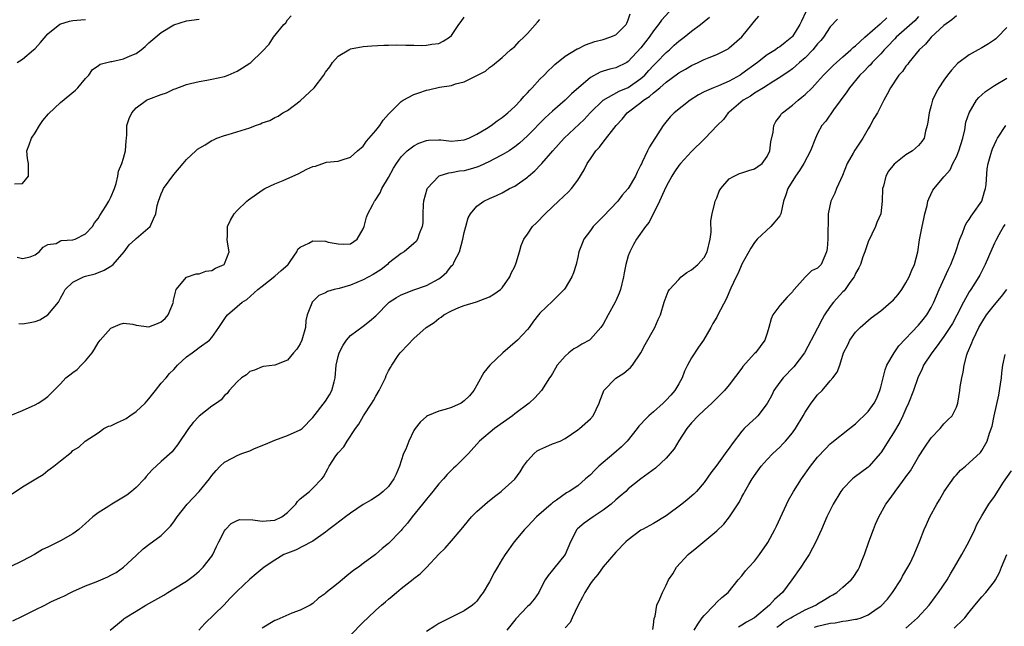
# Model space of a CAD drawing. Units: inches. Extents: x 2574000 to 2577000, y 1512000 to 1515000.
# Drawn here: x 2574305 to 2574461, y 1512298 to 1512394 of the extents above; entities that cross this region are included whole.
import ezdxf

# ---------------------------------------------------------------- set-up
doc = ezdxf.new("R2010")
doc.units = ezdxf.units.IN
doc.header["$MEASUREMENT"] = 0
doc.layers.add('LD25741512_2ft', color=101, linetype='Continuous')

msp = doc.modelspace()

# ---------------------------------------------------------------- linework, layer by layer
at = {"layer": 'LD25741512_2ft'}
for points, elevation in [([(2574407.48, 1512395), (2574406.28, 1512393.72), (2574405.79, 1512393), (2574405, 1512392.03), (2574404.31, 1512391), (2574403.73, 1512390.27), (2574403, 1512389.32), (2574401, 1512387.13), (2574400.77, 1512387), (2574399, 1512386.12), (2574398.08, 1512385.92), (2574397, 1512385.61), (2574396.55, 1512385.45), (2574395, 1512384.63), (2574392, 1512382), (2574391, 1512381.01), (2574389, 1512379.29), (2574387.8, 1512378.2), (2574385, 1512375.36), (2574383.77, 1512374.23), (2574383, 1512373.6), (2574382.14, 1512373), (2574381, 1512372.33), (2574379.67, 1512371.67), (2574379, 1512371.32), (2574377.43, 1512370.57), (2574377, 1512370.42), (2574375.92, 1512370.08), (2574375, 1512369.83), (2574374.25, 1512369.75), (2574373, 1512369.5), (2574372.53, 1512369.47), (2574371, 1512368.99), (2574369.1, 1512367), (2574369.07, 1512366.93), (2574368.52, 1512365), (2574368.48, 1512364.48), (2574368.43, 1512363), (2574368.42, 1512361.58), (2574368.34, 1512361), (2574367.86, 1512359.86), (2574367.6, 1512359), (2574367.36, 1512358.64), (2574367, 1512358.29), (2574365.48, 1512357), (2574365, 1512356.73), (2574363, 1512355.17), (2574362.84, 1512355), (2574361.82, 1512354.18), (2574360.59, 1512353.41), (2574359, 1512352.52), (2574357, 1512351.71), (2574355.18, 1512351.18), (2574354.41, 1512351), (2574353.31, 1512350.69), (2574353, 1512350.5), (2574351.96, 1512350.04), (2574350.88, 1512349), (2574350.84, 1512348.84), (2574350.12, 1512347), (2574349.89, 1512346.11), (2574349.84, 1512345), (2574349.27, 1512343), (2574349, 1512342.38), (2574348.45, 1512341.55), (2574347.97, 1512341), (2574347, 1512339.81), (2574345, 1512339), (2574343.18, 1512338.82), (2574343, 1512338.78), (2574341.76, 1512338.24), (2574341, 1512338.02), (2574340.51, 1512337.49), (2574339.71, 1512337), (2574339, 1512336.36), (2574337.73, 1512335), (2574337.45, 1512334.55), (2574337, 1512334.23), (2574336.47, 1512333.53), (2574335.77, 1512333), (2574335, 1512332.52), (2574333, 1512330.96), (2574332.04, 1512329.96), (2574331.3, 1512329), (2574329.59, 1512326.41), (2574329, 1512325.64), (2574328.7, 1512325.3), (2574327, 1512323.75), (2574325.54, 1512322.46), (2574325, 1512321.87), (2574324.61, 1512321.39), (2574324.33, 1512321), (2574323, 1512319.66), (2574322.26, 1512319), (2574321.56, 1512318.44), (2574319.17, 1512317), (2574318.66, 1512316.66), (2574317, 1512315.6), (2574316.17, 1512315), (2574315, 1512313.95), (2574314.52, 1512313.48), (2574313.95, 1512313), (2574313, 1512312.3), (2574311, 1512311.18), (2574309, 1512310.19), (2574308.18, 1512309.82), (2574306.93, 1512309), (2574305, 1512308), (2574302.95, 1512307)], 8742), ([(2574303.35, 1512318.65), (2574305, 1512319.72), (2574307.14, 1512321), (2574308.29, 1512321.71), (2574309, 1512322.31), (2574309.41, 1512322.59), (2574309.95, 1512323), (2574311, 1512323.88), (2574312.77, 1512325.23), (2574313, 1512325.49), (2574313.95, 1512326.05), (2574314.95, 1512327), (2574317, 1512328.3), (2574317.9, 1512329), (2574318.65, 1512329.35), (2574319, 1512329.43), (2574320.05, 1512329.95), (2574321, 1512330.38), (2574321.41, 1512330.59), (2574321.99, 1512331), (2574323, 1512331.68), (2574324.45, 1512333), (2574324.7, 1512333.3), (2574325, 1512333.71), (2574326.1, 1512335), (2574327, 1512336.16), (2574327.75, 1512337), (2574328.3, 1512337.7), (2574329, 1512338.34), (2574329.29, 1512338.71), (2574329.56, 1512339), (2574331, 1512340.33), (2574331.9, 1512341), (2574332.54, 1512341.46), (2574333, 1512341.82), (2574334.65, 1512343), (2574335, 1512343.39), (2574336.14, 1512345), (2574337.27, 1512346.73), (2574337.5, 1512347), (2574339, 1512348.34), (2574339.81, 1512349), (2574340.56, 1512349.44), (2574342.32, 1512351), (2574343, 1512351.56), (2574345, 1512353.11), (2574345.99, 1512354.01), (2574347.06, 1512354.94), (2574347.12, 1512355), (2574347.44, 1512355.44), (2574348.47, 1512357), (2574348.62, 1512357.38), (2574349, 1512357.72), (2574350.36, 1512358.36), (2574351, 1512358.75), (2574353, 1512358.67), (2574353.46, 1512358.54), (2574355, 1512358.26), (2574355.8, 1512358.2), (2574357, 1512358.25), (2574358.02, 1512359), (2574359, 1512360.63), (2574359.12, 1512361), (2574359.53, 1512362.47), (2574359.75, 1512363), (2574360.5, 1512364.5), (2574360.77, 1512365), (2574360.88, 1512365.12), (2574361.66, 1512366.34), (2574361.95, 1512367), (2574363, 1512368.79), (2574363.78, 1512370.22), (2574364.25, 1512371), (2574365, 1512372.05), (2574365.95, 1512373), (2574367, 1512373.79), (2574367.78, 1512374.22), (2574369, 1512374.62), (2574369.33, 1512374.67), (2574371, 1512374.73), (2574371.29, 1512374.71), (2574373, 1512374.53), (2574375, 1512374.71), (2574375.73, 1512375), (2574377, 1512375.61), (2574378.51, 1512376.51), (2574379.27, 1512377), (2574380.23, 1512377.77), (2574381, 1512378.26), (2574381.89, 1512379), (2574383, 1512380), (2574383.96, 1512381), (2574384.42, 1512381.58), (2574385, 1512382.2), (2574385.37, 1512382.63), (2574385.74, 1512383), (2574387, 1512384.36), (2574387.67, 1512385), (2574388.31, 1512385.69), (2574389, 1512386.31), (2574389.34, 1512386.66), (2574391, 1512387.98), (2574392.87, 1512389.13), (2574393, 1512389.18), (2574394.19, 1512389.81), (2574395.7, 1512390.3), (2574397, 1512390.66), (2574398.06, 1512391), (2574399, 1512391.38), (2574400.67, 1512393), (2574400.79, 1512393.21), (2574401, 1512393.76), (2574401.3, 1512394.7)], 8744), ([(2574303.49, 1512298.51), (2574305, 1512299.24), (2574307, 1512300.26), (2574308.53, 1512301), (2574309.5, 1512301.5), (2574311, 1512302.19), (2574311.57, 1512302.43), (2574312.65, 1512303), (2574313, 1512303.17), (2574315, 1512304.03), (2574316.66, 1512304.66), (2574318.52, 1512305.48), (2574319, 1512305.72), (2574319.83, 1512306.17), (2574321, 1512307), (2574323, 1512308.88), (2574324.11, 1512309.89), (2574325, 1512310.6), (2574327, 1512312.05), (2574328.48, 1512313.52), (2574329, 1512314.21), (2574329.31, 1512314.69), (2574329.5, 1512315), (2574331.08, 1512317), (2574333, 1512319), (2574334.63, 1512321), (2574335, 1512321.52), (2574335.69, 1512322.31), (2574336.33, 1512323), (2574337, 1512323.65), (2574338.33, 1512324.33), (2574339, 1512324.7), (2574339.74, 1512325), (2574341, 1512325.42), (2574341.79, 1512325.79), (2574343.5, 1512326.5), (2574345, 1512327.16), (2574347, 1512327.85), (2574349, 1512328.78), (2574349.3, 1512329), (2574351, 1512330.74), (2574353, 1512333.33), (2574353.66, 1512334.34), (2574354.02, 1512335), (2574354.37, 1512336.37), (2574354.57, 1512337), (2574354.73, 1512339), (2574355, 1512340.39), (2574355.16, 1512341), (2574355.79, 1512342.21), (2574356.35, 1512343), (2574357, 1512343.74), (2574359, 1512345.2), (2574360.01, 1512345.99), (2574361, 1512346.85), (2574363.1, 1512349), (2574364.25, 1512349.75), (2574365, 1512350.15), (2574367.03, 1512350.97), (2574369, 1512351.66), (2574371, 1512352.7), (2574371.42, 1512353), (2574372.22, 1512353.78), (2574373, 1512354.74), (2574373.13, 1512354.87), (2574373.22, 1512355), (2574373.41, 1512355.41), (2574374.24, 1512357), (2574374.8, 1512359), (2574375, 1512360.04), (2574375.24, 1512361), (2574375.63, 1512362.37), (2574375.99, 1512363), (2574377, 1512364.2), (2574378.09, 1512365), (2574379, 1512365.45), (2574380.09, 1512365.91), (2574381, 1512366.35), (2574382.18, 1512367), (2574383, 1512367.4), (2574385, 1512368.82), (2574385.19, 1512369), (2574386.18, 1512369.82), (2574387.16, 1512370.84), (2574387.29, 1512371), (2574389.02, 1512373), (2574390.85, 1512375), (2574394.02, 1512377.98), (2574394.98, 1512379), (2574396.99, 1512381.01), (2574399.56, 1512382.44), (2574401, 1512383.03), (2574403, 1512384.44), (2574403.62, 1512385), (2574404.26, 1512385.74), (2574405, 1512386.53), (2574405.48, 1512387), (2574407, 1512388.57), (2574407.51, 1512389), (2574408.28, 1512389.72), (2574409, 1512390.36), (2574409.85, 1512391), (2574411, 1512391.96), (2574412.42, 1512393), (2574413, 1512393.5), (2574413.84, 1512394.16)], 8740), ([(2574304.14, 1512356.14), (2574305, 1512355.94), (2574306.22, 1512356.21), (2574307, 1512356.53), (2574307.63, 1512357), (2574308.28, 1512357.72), (2574309, 1512358.13), (2574310.33, 1512358.33), (2574311, 1512358.71), (2574311.2, 1512358.8), (2574313, 1512358.86), (2574313.36, 1512359), (2574315, 1512359.82), (2574316.07, 1512361), (2574316.41, 1512361.59), (2574317, 1512362.26), (2574317.26, 1512362.74), (2574318.2, 1512364.2), (2574318.66, 1512365), (2574319, 1512365.66), (2574319.57, 1512367), (2574319.82, 1512367.82), (2574320.1, 1512369), (2574320.24, 1512369.76), (2574320.74, 1512371), (2574321, 1512371.81), (2574321.33, 1512373), (2574321.41, 1512374.59), (2574321.48, 1512375), (2574321.54, 1512375.54), (2574321.56, 1512377), (2574321.91, 1512378.09), (2574322.31, 1512379), (2574323, 1512379.81), (2574324.65, 1512381), (2574324.87, 1512381.13), (2574325, 1512381.18), (2574327, 1512381.94), (2574327.8, 1512382.2), (2574329, 1512382.74), (2574329.2, 1512382.8), (2574331, 1512383.49), (2574331.64, 1512383.64), (2574333, 1512383.99), (2574334.2, 1512384.2), (2574335, 1512384.35), (2574337, 1512384.78), (2574337.59, 1512385), (2574339, 1512385.59), (2574339.85, 1512386.15), (2574341, 1512386.86), (2574341.18, 1512387), (2574343, 1512388.74), (2574344.09, 1512389.91), (2574344.8, 1512391), (2574346.41, 1512393), (2574346.71, 1512393.29), (2574347, 1512393.75), (2574347.59, 1512394.41)], 8750), ([(2574304.4, 1512345.6), (2574305, 1512345.59), (2574306.2, 1512345.8), (2574307, 1512345.96), (2574307.77, 1512346.23), (2574309.02, 1512347), (2574310.69, 1512349), (2574311, 1512349.62), (2574311.52, 1512350.48), (2574311.76, 1512351), (2574313, 1512352.17), (2574314.66, 1512353), (2574315, 1512353.11), (2574316.53, 1512353.47), (2574317.94, 1512354.06), (2574319, 1512354.7), (2574319.18, 1512354.82), (2574319.37, 1512355), (2574321.13, 1512357), (2574321.93, 1512358.07), (2574322.92, 1512359), (2574323, 1512359.11), (2574325.21, 1512361), (2574325.78, 1512362.22), (2574326.11, 1512363), (2574326.34, 1512364.34), (2574326.53, 1512365), (2574327, 1512366.19), (2574327.24, 1512366.76), (2574327.36, 1512367), (2574329, 1512369.23), (2574330.47, 1512371), (2574331, 1512371.61), (2574332.46, 1512373), (2574332.76, 1512373.24), (2574333.96, 1512373.96), (2574335, 1512374.61), (2574335.25, 1512374.75), (2574335.82, 1512375), (2574337, 1512375.44), (2574337.59, 1512375.59), (2574341, 1512376.66), (2574341.92, 1512377), (2574342.73, 1512377.27), (2574343, 1512377.43), (2574344.22, 1512377.78), (2574345, 1512378.26), (2574345.52, 1512378.48), (2574346.26, 1512379), (2574347, 1512379.37), (2574349, 1512380.92), (2574351.24, 1512383), (2574352.76, 1512385), (2574353, 1512385.48), (2574353.68, 1512386.32), (2574354.14, 1512387), (2574355, 1512388.01), (2574356.7, 1512389), (2574356.9, 1512389.1), (2574357, 1512389.14), (2574359, 1512389.52), (2574360.37, 1512389.63), (2574362.26, 1512389.74), (2574363, 1512389.73), (2574364.19, 1512389.81), (2574365.74, 1512389.74), (2574367, 1512389.76), (2574368.3, 1512389.7), (2574369, 1512389.72), (2574369.88, 1512389.88), (2574371, 1512389.98), (2574371.65, 1512390.35), (2574372.65, 1512391), (2574373, 1512391.26), (2574374.15, 1512393), (2574374.5, 1512393.5), (2574375, 1512394.16)], 8748), ([(2574318.88, 1512297), (2574320.05, 1512297.95), (2574321, 1512298.78), (2574321.13, 1512298.87), (2574321.28, 1512299), (2574323, 1512300.06), (2574324.56, 1512301), (2574327.41, 1512302.59), (2574328.05, 1512303), (2574329, 1512303.55), (2574331, 1512304.81), (2574332.24, 1512305.76), (2574333, 1512306.37), (2574333.33, 1512306.67), (2574333.63, 1512307), (2574335, 1512308.77), (2574335.16, 1512309), (2574335.74, 1512310.26), (2574336.14, 1512311), (2574337, 1512312.79), (2574337.17, 1512313), (2574338.08, 1512313.92), (2574339, 1512314.43), (2574339.46, 1512314.54), (2574341.48, 1512314.52), (2574343, 1512314.29), (2574343.63, 1512314.37), (2574345, 1512314.46), (2574346.1, 1512315), (2574347, 1512315.66), (2574348.29, 1512317), (2574348.56, 1512317.44), (2574349, 1512317.85), (2574350.47, 1512319), (2574351, 1512319.51), (2574352.43, 1512321), (2574352.68, 1512321.32), (2574353.4, 1512322.6), (2574353.59, 1512323), (2574354.66, 1512324.66), (2574355, 1512325.12), (2574355.94, 1512326.06), (2574356.44, 1512327), (2574357.77, 1512329), (2574358.31, 1512329.69), (2574359.04, 1512331), (2574360.37, 1512333), (2574360.61, 1512333.4), (2574361, 1512334.12), (2574361.53, 1512335), (2574362.06, 1512336.07), (2574362.51, 1512337), (2574362.64, 1512337.36), (2574363, 1512338.11), (2574363.33, 1512338.67), (2574363.51, 1512339), (2574364.53, 1512340.53), (2574364.86, 1512341), (2574365, 1512341.16), (2574367, 1512343.24), (2574368.97, 1512344.97), (2574370.24, 1512345.76), (2574371, 1512346.44), (2574371.35, 1512346.65), (2574371.78, 1512347), (2574373, 1512347.61), (2574374.14, 1512348.14), (2574375, 1512348.48), (2574376.92, 1512349.08), (2574379, 1512349.83), (2574379.71, 1512350.29), (2574380.73, 1512351), (2574381, 1512351.26), (2574382.22, 1512353), (2574382.42, 1512353.58), (2574383, 1512354.68), (2574383.24, 1512355.24), (2574383.77, 1512357), (2574384.03, 1512357.97), (2574384.46, 1512359), (2574385, 1512359.77), (2574385.82, 1512361), (2574386.43, 1512361.57), (2574387.8, 1512363), (2574389, 1512364.14), (2574389.96, 1512365), (2574391.51, 1512366.49), (2574392.02, 1512367), (2574393, 1512368.34), (2574394.02, 1512369.98), (2574394.5, 1512371), (2574395, 1512371.72), (2574395.85, 1512373), (2574396.42, 1512373.58), (2574397, 1512374.37), (2574399.06, 1512377), (2574400.01, 1512377.99), (2574400.81, 1512379), (2574403, 1512380.67), (2574403.38, 1512381), (2574404.38, 1512381.62), (2574405, 1512382.2), (2574406, 1512383), (2574407, 1512383.85), (2574408.81, 1512385.19), (2574409, 1512385.34), (2574410.05, 1512385.95), (2574411, 1512386.54), (2574412.06, 1512387), (2574413, 1512387.45), (2574413.8, 1512387.8), (2574415, 1512388.27), (2574416.49, 1512389), (2574416.82, 1512389.18), (2574417, 1512389.31), (2574419, 1512391.04), (2574420.59, 1512393), (2574421, 1512393.56), (2574421.67, 1512394.33)], 8738), ([(2574429.15, 1512395), (2574428.44, 1512393.56), (2574428.19, 1512393), (2574427, 1512391.1), (2574426.91, 1512391), (2574425.84, 1512390.16), (2574425, 1512389.48), (2574424.69, 1512389.31), (2574424.3, 1512389), (2574423, 1512388.2), (2574421.47, 1512387), (2574419, 1512385.17), (2574418.73, 1512385), (2574417, 1512384.03), (2574415.29, 1512383.29), (2574414.52, 1512383), (2574413, 1512382.33), (2574412.13, 1512381.87), (2574410.78, 1512381), (2574408.28, 1512379), (2574407.64, 1512378.36), (2574406.72, 1512377.28), (2574406.5, 1512377), (2574405.68, 1512375.68), (2574404.35, 1512373.65), (2574404.02, 1512373), (2574403.2, 1512371.2), (2574403.07, 1512370.93), (2574403, 1512370.75), (2574402.4, 1512369.6), (2574402.15, 1512369), (2574400.99, 1512367), (2574400.05, 1512365.95), (2574399.33, 1512365), (2574397, 1512362.56), (2574396.21, 1512361.79), (2574395.45, 1512361), (2574395, 1512360.38), (2574393.96, 1512359), (2574393.68, 1512358.32), (2574393.18, 1512357), (2574393, 1512356.13), (2574392.74, 1512355), (2574392.33, 1512353.67), (2574392.06, 1512353), (2574391, 1512351.23), (2574390.83, 1512351), (2574389, 1512349.17), (2574387, 1512347.28), (2574386.76, 1512347), (2574385.98, 1512346.02), (2574385.29, 1512345), (2574385, 1512344.65), (2574383.43, 1512343), (2574381.12, 1512341), (2574379.03, 1512339), (2574378.13, 1512337.87), (2574377, 1512335.85), (2574376.54, 1512335), (2574375.83, 1512334.17), (2574375, 1512333.35), (2574374.49, 1512333), (2574373, 1512332.32), (2574371.97, 1512331.97), (2574371, 1512331.71), (2574369.16, 1512331), (2574369, 1512330.89), (2574368, 1512330), (2574367.23, 1512329), (2574367, 1512328.67), (2574366.2, 1512327), (2574365.72, 1512325.72), (2574365.4, 1512325), (2574365, 1512323.86), (2574364.73, 1512323), (2574364.24, 1512321.76), (2574363.87, 1512321), (2574363, 1512319.79), (2574362.17, 1512319), (2574361.52, 1512318.48), (2574360.3, 1512317.7), (2574359, 1512316.92), (2574357, 1512315.58), (2574356.18, 1512315), (2574355.52, 1512314.48), (2574354.37, 1512313.63), (2574353.54, 1512313), (2574353, 1512312.55), (2574351, 1512311.11), (2574350.82, 1512311), (2574348.28, 1512309.72), (2574347, 1512309.25), (2574346.43, 1512309), (2574345, 1512308.13), (2574343.29, 1512307), (2574342.03, 1512305.97), (2574341, 1512305.08), (2574339, 1512303.23), (2574337.91, 1512302.09), (2574336.89, 1512301), (2574333.91, 1512298.09), (2574332.96, 1512297.04)], 8736), ([(2574357, 1512296.21), (2574359, 1512298.27), (2574359.73, 1512299), (2574361, 1512300.2), (2574361.88, 1512301), (2574362.5, 1512301.5), (2574363, 1512301.93), (2574363.6, 1512302.4), (2574364.26, 1512303), (2574365, 1512303.61), (2574366.89, 1512305.11), (2574367, 1512305.22), (2574368.04, 1512305.96), (2574369.03, 1512306.97), (2574371, 1512309.08), (2574371.96, 1512310.04), (2574373, 1512311.19), (2574374.51, 1512313), (2574375, 1512313.57), (2574376.16, 1512315), (2574377, 1512315.84), (2574378.67, 1512317.33), (2574379.78, 1512318.22), (2574380.83, 1512319), (2574381, 1512319.15), (2574383, 1512320.94), (2574383.86, 1512322.14), (2574384.41, 1512323), (2574385, 1512323.84), (2574386.08, 1512325), (2574386.58, 1512325.42), (2574387, 1512325.67), (2574387.92, 1512326.08), (2574389, 1512326.53), (2574390.22, 1512327), (2574391, 1512327.39), (2574393, 1512328.79), (2574393.26, 1512329), (2574395, 1512330.52), (2574395.42, 1512331), (2574396.4, 1512333), (2574396.54, 1512333.46), (2574397, 1512334.67), (2574397.14, 1512335), (2574399, 1512336.95), (2574400.27, 1512337.73), (2574401, 1512338.32), (2574401.36, 1512338.64), (2574401.64, 1512339), (2574403, 1512340.95), (2574403.69, 1512342.31), (2574405.21, 1512345), (2574405.74, 1512346.26), (2574406.08, 1512347), (2574406.69, 1512349), (2574407.32, 1512350.68), (2574407.52, 1512351), (2574409, 1512352.62), (2574409.38, 1512353), (2574410.28, 1512353.72), (2574411, 1512354.11), (2574412, 1512355), (2574413, 1512356.11), (2574413.5, 1512357), (2574413.97, 1512359), (2574414.11, 1512360.11), (2574414.1, 1512361.9), (2574414.3, 1512363), (2574414.73, 1512364.73), (2574414.77, 1512365), (2574415, 1512365.56), (2574415.4, 1512366.6), (2574415.64, 1512367), (2574417, 1512368.53), (2574417.79, 1512369), (2574418.62, 1512369.38), (2574419, 1512369.48), (2574420.11, 1512369.89), (2574421, 1512370.15), (2574421.51, 1512370.49), (2574422.19, 1512371), (2574423, 1512372.11), (2574423.4, 1512373), (2574423.58, 1512374.42), (2574423.93, 1512375.93), (2574424.05, 1512377), (2574424.37, 1512377.63), (2574425, 1512378.43), (2574425.22, 1512378.78), (2574425.41, 1512379), (2574427, 1512380.21), (2574427.91, 1512381), (2574428.52, 1512381.48), (2574429, 1512381.9), (2574430.11, 1512383), (2574431, 1512383.94), (2574431.95, 1512385), (2574433.47, 1512386.53), (2574433.99, 1512387), (2574435, 1512387.9), (2574436.28, 1512389), (2574436.64, 1512389.36), (2574437, 1512389.64), (2574438.48, 1512391), (2574440.89, 1512393.11), (2574441, 1512393.19), (2574441.95, 1512394.05)], 8732), ([(2574447, 1512394.29), (2574446.39, 1512393.61), (2574443.44, 1512391), (2574443.24, 1512390.76), (2574443, 1512390.54), (2574442.27, 1512389.73), (2574441.56, 1512389), (2574441, 1512388.38), (2574439.66, 1512387), (2574439.36, 1512386.64), (2574439, 1512386.3), (2574438.36, 1512385.64), (2574437.69, 1512385), (2574436.03, 1512383), (2574435.64, 1512382.36), (2574433.49, 1512379.49), (2574432.29, 1512377.71), (2574431.68, 1512377), (2574431, 1512375.72), (2574430.65, 1512375), (2574429.85, 1512373), (2574428.83, 1512371), (2574428.13, 1512369.87), (2574427.5, 1512369), (2574426.25, 1512367), (2574425.98, 1512366.02), (2574425.58, 1512365), (2574425.16, 1512363), (2574425.11, 1512362.89), (2574425, 1512362.71), (2574424.24, 1512361.76), (2574423.59, 1512361), (2574421.41, 1512359), (2574421, 1512358.47), (2574420.42, 1512357.58), (2574419, 1512355.02), (2574418.42, 1512353.58), (2574418.08, 1512353), (2574417.23, 1512351.23), (2574416.5, 1512349.5), (2574415.21, 1512347), (2574415, 1512346.63), (2574414.38, 1512345.62), (2574414.05, 1512345), (2574412.9, 1512343), (2574412.12, 1512341.88), (2574411, 1512340.19), (2574410.37, 1512339), (2574409.91, 1512338.09), (2574409.53, 1512337), (2574409, 1512336.07), (2574408.37, 1512335), (2574407.72, 1512334.28), (2574407, 1512333.46), (2574406.52, 1512333), (2574405, 1512331.61), (2574404.25, 1512331), (2574403.62, 1512330.38), (2574403, 1512329.69), (2574402.66, 1512329.34), (2574402.42, 1512329), (2574400.8, 1512327), (2574399.91, 1512326.09), (2574398.68, 1512325), (2574396.33, 1512323), (2574395.66, 1512322.34), (2574395, 1512321.63), (2574394.22, 1512321), (2574393, 1512319.89), (2574391.62, 1512319), (2574391.21, 1512318.79), (2574389.63, 1512317.63), (2574389, 1512317.19), (2574388.8, 1512317), (2574386.44, 1512315), (2574385, 1512313.46), (2574384.54, 1512313), (2574382.93, 1512311), (2574381.48, 1512309), (2574381, 1512308.26), (2574380.26, 1512307), (2574379.8, 1512306.2), (2574379, 1512304.66), (2574377.99, 1512303), (2574377.56, 1512302.44), (2574377, 1512301.62), (2574376.69, 1512301.31), (2574376.33, 1512301), (2574375, 1512300.07), (2574373.2, 1512299.2), (2574371.61, 1512298.39), (2574371, 1512298.07), (2574370.34, 1512297.66), (2574369, 1512296.82)], 8730), ([(2574453, 1512394.37), (2574452.26, 1512393.74), (2574451, 1512392.84), (2574448.99, 1512391), (2574448.09, 1512389.91), (2574447.08, 1512389), (2574445.46, 1512387), (2574445.27, 1512386.73), (2574445, 1512386.42), (2574444.43, 1512385.57), (2574443.87, 1512385), (2574442.52, 1512383), (2574442.03, 1512381.97), (2574441.49, 1512381), (2574440.46, 1512379), (2574439.91, 1512378.09), (2574439.34, 1512377), (2574439, 1512376.46), (2574438.16, 1512375), (2574436.88, 1512373.12), (2574436.61, 1512372.61), (2574435.7, 1512371), (2574434.93, 1512369.07), (2574433.99, 1512367), (2574433.71, 1512366.29), (2574433.1, 1512365), (2574432.69, 1512363), (2574432.69, 1512361.31), (2574432.6, 1512360.6), (2574432.63, 1512359), (2574432.5, 1512357.5), (2574432.39, 1512357), (2574431.58, 1512355), (2574431.27, 1512354.73), (2574431, 1512354.4), (2574430.02, 1512353.98), (2574429, 1512352.97), (2574427.29, 1512351), (2574427.14, 1512350.86), (2574427, 1512350.67), (2574426.18, 1512349.82), (2574425, 1512348.47), (2574423.91, 1512347), (2574423.64, 1512346.36), (2574423.24, 1512345), (2574423, 1512344.1), (2574422.65, 1512343), (2574421.16, 1512341), (2574421, 1512340.85), (2574419.17, 1512338.83), (2574419, 1512338.57), (2574417, 1512335.9), (2574416.25, 1512335), (2574415, 1512333.78), (2574414.25, 1512333), (2574413, 1512331.9), (2574412.06, 1512331), (2574411, 1512329.86), (2574410.29, 1512329), (2574409, 1512327.02), (2574408.24, 1512325.76), (2574407.63, 1512325), (2574407, 1512324.3), (2574405.29, 1512322.71), (2574404.17, 1512321.83), (2574402.98, 1512321), (2574401, 1512319.4), (2574400.58, 1512319), (2574399.73, 1512318.27), (2574399, 1512317.69), (2574398.29, 1512317), (2574397, 1512316.03), (2574395.42, 1512315), (2574394.02, 1512313.98), (2574392.93, 1512313.07), (2574392.86, 1512313), (2574391.85, 1512311), (2574390.98, 1512309), (2574389.21, 1512306.79), (2574389, 1512306.51), (2574388.32, 1512305.68), (2574387.85, 1512305), (2574387, 1512303.34), (2574386.81, 1512303), (2574386.08, 1512301.92), (2574385.27, 1512301), (2574385, 1512300.75), (2574383.19, 1512298.81), (2574383, 1512298.6), (2574381.76, 1512297)], 8728), ([(2574302.96, 1512331), (2574305, 1512331.82), (2574306.53, 1512332.53), (2574307, 1512332.73), (2574307.47, 1512333), (2574308.4, 1512333.6), (2574309, 1512334.07), (2574309.96, 1512335), (2574311, 1512336.04), (2574311.89, 1512337), (2574312.5, 1512337.5), (2574313, 1512337.86), (2574313.69, 1512338.31), (2574314.31, 1512339), (2574315, 1512339.73), (2574316.05, 1512341), (2574316.42, 1512341.58), (2574317, 1512342.55), (2574317.31, 1512343), (2574319, 1512344.88), (2574320.46, 1512345.54), (2574321, 1512345.69), (2574322.5, 1512345.5), (2574323, 1512345.38), (2574325, 1512345.11), (2574326.39, 1512345.61), (2574327, 1512345.87), (2574327.6, 1512346.4), (2574328.06, 1512347), (2574328.91, 1512349), (2574328.9, 1512349.1), (2574329.36, 1512351), (2574331, 1512352.95), (2574332.51, 1512353.49), (2574333, 1512353.52), (2574334.08, 1512353.92), (2574335, 1512354.05), (2574335.61, 1512354.39), (2574336.96, 1512355), (2574337, 1512355.07), (2574337.73, 1512357), (2574337.47, 1512358.53), (2574337.44, 1512359), (2574337.47, 1512359.47), (2574337.47, 1512361), (2574337.98, 1512362.02), (2574338.54, 1512363), (2574339, 1512363.51), (2574340.53, 1512365), (2574340.79, 1512365.21), (2574343, 1512366.74), (2574343.42, 1512367), (2574345, 1512367.75), (2574346.3, 1512368.3), (2574347.85, 1512369), (2574348.68, 1512369.32), (2574350.07, 1512370.07), (2574351, 1512370.49), (2574351.42, 1512370.58), (2574353, 1512371.16), (2574353.2, 1512371.2), (2574355, 1512371.37), (2574355.49, 1512371.49), (2574357, 1512371.99), (2574358.11, 1512373), (2574359, 1512373.73), (2574359.5, 1512374.5), (2574361, 1512376.21), (2574361.6, 1512377), (2574362.16, 1512377.84), (2574363, 1512378.81), (2574365, 1512380.79), (2574365.31, 1512381), (2574367, 1512381.9), (2574367.8, 1512382.2), (2574369, 1512382.61), (2574369.35, 1512382.65), (2574371.06, 1512383.06), (2574373, 1512383.36), (2574373.59, 1512383.59), (2574375, 1512383.94), (2574377, 1512384.94), (2574378.36, 1512385.64), (2574379, 1512386.2), (2574379.47, 1512386.53), (2574381, 1512387.8), (2574382.35, 1512389), (2574383, 1512389.54), (2574383.69, 1512390.31), (2574384.42, 1512391), (2574385, 1512391.6), (2574386.61, 1512393.39), (2574387, 1512393.78)], 8746), ([(2574303.74, 1512367.74), (2574305, 1512367.82), (2574305.93, 1512369), (2574305.93, 1512371), (2574305.79, 1512371.79), (2574305.71, 1512373), (2574306.08, 1512373.92), (2574306.42, 1512375), (2574307, 1512375.86), (2574307.7, 1512377), (2574308.21, 1512377.79), (2574309.12, 1512378.88), (2574311, 1512380.64), (2574313.39, 1512382.61), (2574313.79, 1512383), (2574315, 1512384.44), (2574315.49, 1512385), (2574316.12, 1512385.88), (2574317, 1512386.44), (2574317.3, 1512386.7), (2574318.39, 1512387), (2574319, 1512387.14), (2574319.17, 1512387.17), (2574321, 1512387.56), (2574322.04, 1512388.04), (2574323, 1512388.43), (2574323.8, 1512389), (2574324.45, 1512389.55), (2574325, 1512390.1), (2574327, 1512391.77), (2574329, 1512392.97), (2574331, 1512393.61), (2574333, 1512393.85)], 8752), ([(2574304.15, 1512387), (2574305, 1512387.51), (2574306.77, 1512389), (2574307, 1512389.22), (2574307.85, 1512390.15), (2574309, 1512391.51), (2574310.91, 1512393.09), (2574312.45, 1512393.55), (2574313, 1512393.64), (2574314.27, 1512393.73), (2574315, 1512393.82)], 8754), ([(2574434.15, 1512393.85), (2574433, 1512392.62), (2574431.92, 1512391), (2574431.5, 1512390.5), (2574431, 1512389.93), (2574430.26, 1512389), (2574429, 1512387.74), (2574428.14, 1512387), (2574427.55, 1512386.45), (2574427, 1512386.01), (2574426.42, 1512385.58), (2574425.52, 1512385), (2574425, 1512384.63), (2574424.04, 1512384.04), (2574422.43, 1512383), (2574421, 1512382.12), (2574420.34, 1512381.66), (2574419.18, 1512381), (2574417, 1512379.14), (2574416.82, 1512379), (2574416.06, 1512377.94), (2574415.08, 1512377), (2574413.18, 1512375), (2574413, 1512374.85), (2574411, 1512372.89), (2574409.29, 1512371), (2574409, 1512370.64), (2574408.32, 1512369.68), (2574407.9, 1512369), (2574407, 1512367.36), (2574406.67, 1512366.67), (2574405.95, 1512365), (2574404.31, 1512361.69), (2574403.72, 1512361), (2574402.3, 1512359), (2574401.83, 1512358.17), (2574401.23, 1512357), (2574401, 1512356.33), (2574400.63, 1512355), (2574400.33, 1512353.67), (2574400.25, 1512353), (2574399.75, 1512351), (2574399.55, 1512350.45), (2574399, 1512349.21), (2574398.89, 1512349), (2574397.79, 1512347), (2574397, 1512345.52), (2574396.65, 1512345), (2574395, 1512343.12), (2574394.83, 1512343), (2574393.64, 1512342.36), (2574393, 1512341.94), (2574392.39, 1512341.61), (2574391.59, 1512341), (2574391, 1512340.47), (2574389.73, 1512339), (2574389.45, 1512338.55), (2574389, 1512337.72), (2574388.73, 1512337.27), (2574388.53, 1512337), (2574387.26, 1512335), (2574386.16, 1512333.84), (2574385.3, 1512333), (2574383, 1512331.29), (2574382.65, 1512331), (2574379.8, 1512329), (2574377.43, 1512327), (2574375.69, 1512325), (2574373.67, 1512323), (2574373.32, 1512322.68), (2574372.3, 1512321.7), (2574371.72, 1512321), (2574371, 1512320.23), (2574370.04, 1512319), (2574369.57, 1512318.43), (2574369, 1512317.8), (2574368.4, 1512317), (2574366.75, 1512315), (2574366, 1512314), (2574365.13, 1512313), (2574365, 1512312.82), (2574363, 1512310.75), (2574362.01, 1512309.99), (2574360.96, 1512309.04), (2574359, 1512307.58), (2574358.26, 1512307), (2574357.49, 1512306.51), (2574356.38, 1512305.62), (2574355, 1512304.46), (2574353.08, 1512302.92), (2574353, 1512302.84), (2574351.93, 1512302.07), (2574351, 1512301.26), (2574350.61, 1512301), (2574349, 1512300.18), (2574347.69, 1512299.7), (2574345.33, 1512298.67), (2574345, 1512298.54), (2574343, 1512297.35)], 8734), ([(2574461, 1512392.55), (2574459.51, 1512391), (2574459.24, 1512390.76), (2574459, 1512390.58), (2574458.06, 1512389.94), (2574457, 1512389.3), (2574456.43, 1512389), (2574455, 1512388.18), (2574453.18, 1512386.82), (2574452.2, 1512385.8), (2574451.59, 1512385), (2574451, 1512384.18), (2574450.2, 1512383), (2574449.79, 1512382.21), (2574449.21, 1512381), (2574449, 1512380.19), (2574448.65, 1512379), (2574448.48, 1512377.52), (2574448.36, 1512377), (2574448.09, 1512376.09), (2574447.87, 1512375), (2574447.52, 1512374.48), (2574447, 1512373.86), (2574446.05, 1512373), (2574445, 1512372.35), (2574443.1, 1512370.9), (2574442.24, 1512369.76), (2574441.79, 1512369), (2574441.41, 1512367.41), (2574441.3, 1512367), (2574441.22, 1512365), (2574441.01, 1512363), (2574440.39, 1512361.61), (2574440.17, 1512361), (2574439, 1512358.56), (2574438.49, 1512357), (2574438.18, 1512356.18), (2574437.77, 1512355), (2574437.53, 1512354.47), (2574437, 1512353.56), (2574436.85, 1512353.15), (2574436.77, 1512353), (2574436.11, 1512352.11), (2574435.35, 1512351), (2574435.2, 1512350.8), (2574435, 1512350.62), (2574433.49, 1512349), (2574433, 1512348.32), (2574432.11, 1512347), (2574431.69, 1512346.31), (2574431, 1512344.88), (2574428.93, 1512341), (2574427.23, 1512338.77), (2574425.53, 1512337), (2574425, 1512336.32), (2574424.07, 1512335), (2574423.72, 1512334.28), (2574423, 1512332.94), (2574421.5, 1512331), (2574421.26, 1512330.74), (2574420.21, 1512329.79), (2574419.38, 1512329), (2574419, 1512328.57), (2574417.43, 1512326.57), (2574417, 1512325.88), (2574416.62, 1512325.38), (2574416.37, 1512325), (2574415, 1512323.15), (2574414.06, 1512321.94), (2574413, 1512320.43), (2574411.78, 1512319), (2574411.4, 1512318.6), (2574410.34, 1512317.66), (2574409.5, 1512317), (2574407, 1512315.14), (2574405, 1512313.91), (2574403.24, 1512313), (2574403, 1512312.85), (2574401, 1512311.36), (2574400.6, 1512311), (2574399, 1512309.4), (2574397, 1512307.08), (2574396.16, 1512305.84), (2574395.41, 1512305), (2574395, 1512304.44), (2574394.09, 1512303), (2574393.74, 1512302.26), (2574393.06, 1512301), (2574392.12, 1512299), (2574391.78, 1512298.22), (2574391, 1512297.39)], 8726), ([(2574404.86, 1512297.14), (2574405, 1512297.85), (2574405.11, 1512298.89), (2574405.25, 1512299.25), (2574405.51, 1512301), (2574406.01, 1512302.01), (2574406.4, 1512303), (2574407, 1512304.18), (2574407.39, 1512305), (2574408.04, 1512305.96), (2574408.61, 1512307), (2574410.49, 1512309), (2574411.88, 1512310.12), (2574415, 1512312.74), (2574416.16, 1512313.84), (2574417.01, 1512314.99), (2574418.62, 1512317.38), (2574419, 1512318.14), (2574419.33, 1512318.67), (2574419.48, 1512319), (2574420.1, 1512320.1), (2574420.64, 1512321), (2574420.79, 1512321.21), (2574421, 1512321.55), (2574422.05, 1512323), (2574423, 1512324.07), (2574423.9, 1512325), (2574425, 1512326.04), (2574425.47, 1512326.53), (2574425.88, 1512327), (2574427, 1512328.32), (2574427.5, 1512329), (2574428.7, 1512331), (2574429, 1512331.58), (2574429.97, 1512333), (2574431, 1512334.3), (2574431.71, 1512335), (2574433, 1512336.55), (2574433.41, 1512337), (2574434.1, 1512337.9), (2574434.5, 1512339), (2574435.12, 1512341), (2574435.76, 1512342.24), (2574436.1, 1512343), (2574437, 1512344.24), (2574437.72, 1512345), (2574439.48, 1512346.52), (2574441, 1512347.65), (2574443, 1512349.36), (2574443.77, 1512350.23), (2574444.33, 1512351), (2574445, 1512352.05), (2574445.5, 1512353), (2574445.92, 1512354.08), (2574446.35, 1512355), (2574446.88, 1512357), (2574447.14, 1512358.86), (2574447.54, 1512361), (2574447.8, 1512362.2), (2574447.98, 1512363), (2574448.35, 1512364.35), (2574448.48, 1512365), (2574448.6, 1512365.4), (2574449.26, 1512366.74), (2574449.44, 1512367), (2574451, 1512368.88), (2574451.08, 1512369), (2574452, 1512370), (2574452.43, 1512371), (2574453, 1512372.06), (2574453.39, 1512373), (2574454, 1512375), (2574454.31, 1512376.31), (2574454.49, 1512377.51), (2574455, 1512379.03), (2574456.19, 1512381), (2574456.54, 1512381.46), (2574457, 1512381.86), (2574457.59, 1512382.41), (2574459, 1512383.33), (2574461, 1512384.48)], 8724), ([(2574411.43, 1512297), (2574412.02, 1512297.98), (2574412.72, 1512299), (2574413, 1512299.37), (2574414.6, 1512301), (2574415, 1512301.44), (2574415.82, 1512302.18), (2574416.82, 1512303), (2574418.42, 1512305), (2574419, 1512305.66), (2574419.58, 1512306.42), (2574420.1, 1512307), (2574421, 1512307.98), (2574421.78, 1512309), (2574423, 1512310.74), (2574423.1, 1512310.9), (2574424.21, 1512313), (2574424.47, 1512313.53), (2574426.39, 1512317.61), (2574427.16, 1512319), (2574428.43, 1512321), (2574429.89, 1512323), (2574431, 1512324.42), (2574432.23, 1512325.77), (2574433, 1512326.57), (2574433.23, 1512326.77), (2574436.04, 1512329), (2574437, 1512329.74), (2574437.64, 1512330.36), (2574438.34, 1512331), (2574439, 1512331.66), (2574439.94, 1512333), (2574440.32, 1512333.68), (2574440.85, 1512335), (2574441, 1512335.52), (2574441.7, 1512338.3), (2574441.97, 1512339), (2574443.1, 1512341), (2574443.89, 1512342.11), (2574447, 1512345.37), (2574447.72, 1512346.28), (2574448.32, 1512347), (2574449, 1512348.14), (2574449.43, 1512349), (2574450.23, 1512351), (2574451.75, 1512354.25), (2574452.12, 1512355), (2574452.87, 1512356.87), (2574453.55, 1512359), (2574453.96, 1512359.96), (2574454.31, 1512361), (2574454.52, 1512361.48), (2574455, 1512362.1), (2574455.34, 1512362.66), (2574455.59, 1512363), (2574456.99, 1512365.01), (2574457.46, 1512366.54), (2574457.58, 1512367), (2574457.68, 1512367.68), (2574457.88, 1512370.12), (2574458.04, 1512371), (2574458.46, 1512372.46), (2574458.6, 1512373), (2574458.71, 1512373.29), (2574459, 1512373.98), (2574459.33, 1512374.67), (2574459.52, 1512375), (2574460.8, 1512377)], 8722), ([(2574460.66, 1512361.34), (2574460.43, 1512361), (2574459.7, 1512359.7), (2574459.21, 1512358.79), (2574459, 1512358.35), (2574458.58, 1512357.42), (2574457.54, 1512355), (2574457, 1512353.93), (2574456.71, 1512353.29), (2574456.55, 1512353), (2574455.27, 1512351), (2574455.15, 1512350.85), (2574455, 1512350.62), (2574454.09, 1512349), (2574453.06, 1512346.94), (2574452.36, 1512345.64), (2574451.96, 1512345), (2574451, 1512343.57), (2574450.55, 1512343), (2574449.93, 1512342.07), (2574449.07, 1512341), (2574447.79, 1512339), (2574447.55, 1512338.45), (2574446.87, 1512337), (2574446.18, 1512335), (2574445.42, 1512333), (2574445, 1512332.12), (2574444.51, 1512331), (2574444.01, 1512329.99), (2574443, 1512328.29), (2574442.15, 1512327), (2574441.73, 1512326.27), (2574441, 1512325.14), (2574440.9, 1512325), (2574439.16, 1512323), (2574439, 1512322.85), (2574436.79, 1512321.21), (2574436.54, 1512321), (2574435, 1512319.43), (2574434.67, 1512319), (2574433.48, 1512317), (2574432.47, 1512315), (2574432.03, 1512313.97), (2574431.59, 1512313), (2574430.73, 1512311), (2574429.66, 1512309), (2574429, 1512308.04), (2574428.33, 1512307), (2574426.93, 1512305), (2574425.41, 1512303), (2574424.14, 1512301.86), (2574423.37, 1512301), (2574420.99, 1512299), (2574419.73, 1512298.27), (2574419, 1512297.8), (2574418.48, 1512297.52)], 8720), ([(2574424.52, 1512297.48), (2574425, 1512297.82), (2574425.66, 1512298.34), (2574426.77, 1512299), (2574427, 1512299.16), (2574429, 1512300.26), (2574430.73, 1512301), (2574431, 1512301.18), (2574432.14, 1512301.86), (2574433, 1512302.39), (2574433.39, 1512302.61), (2574434.03, 1512303), (2574435, 1512303.84), (2574436.29, 1512305), (2574436.61, 1512305.39), (2574437.41, 1512306.59), (2574437.64, 1512307), (2574438.01, 1512308.01), (2574438.43, 1512309), (2574439.11, 1512311), (2574439.85, 1512313), (2574440.19, 1512313.81), (2574440.72, 1512315), (2574441.82, 1512317), (2574442.34, 1512317.66), (2574443.17, 1512318.83), (2574443.27, 1512319), (2574444, 1512320), (2574444.86, 1512321.14), (2574445, 1512321.35), (2574445.71, 1512322.29), (2574447, 1512324.47), (2574447.97, 1512326.03), (2574449, 1512327.53), (2574450.39, 1512329), (2574451, 1512329.7), (2574451.62, 1512330.38), (2574452.29, 1512331), (2574453, 1512332.38), (2574453.22, 1512333), (2574453.53, 1512335), (2574453.59, 1512335.59), (2574453.83, 1512337), (2574454.08, 1512337.92), (2574454.21, 1512339), (2574454.64, 1512340.64), (2574454.77, 1512341), (2574455.45, 1512342.55), (2574455.59, 1512343), (2574456.1, 1512344.1), (2574456.55, 1512345), (2574457, 1512345.79), (2574457.76, 1512347), (2574459, 1512348.56), (2574460.11, 1512349.89), (2574460.97, 1512351)], 8718), ([(2574430.51, 1512297.49), (2574431, 1512297.65), (2574433, 1512298.11), (2574433.79, 1512298.21), (2574435, 1512298.45), (2574435.52, 1512298.48), (2574437, 1512298.78), (2574437.21, 1512298.79), (2574437.88, 1512299), (2574439, 1512299.45), (2574440.57, 1512300.57), (2574441, 1512300.85), (2574442.05, 1512301.95), (2574442.85, 1512303), (2574444.18, 1512305), (2574444.44, 1512305.56), (2574445.3, 1512307), (2574445.65, 1512307.65), (2574446.32, 1512309), (2574447.2, 1512311.2), (2574447.87, 1512313), (2574448.24, 1512313.76), (2574448.79, 1512315), (2574449.89, 1512317), (2574450.31, 1512317.69), (2574451.07, 1512319), (2574452.7, 1512321.3), (2574453, 1512321.66), (2574453.64, 1512322.36), (2574454.41, 1512323), (2574455, 1512323.52), (2574456.8, 1512325.2), (2574457, 1512325.5), (2574457.88, 1512327), (2574458.24, 1512328.24), (2574458.67, 1512329.33), (2574458.95, 1512331), (2574459.71, 1512334.29), (2574459.99, 1512335.99), (2574460.13, 1512337), (2574460.19, 1512337.81), (2574460.37, 1512339), (2574460.7, 1512340.7)], 8716), ([(2574445, 1512297.32), (2574445.86, 1512298.14), (2574446.84, 1512299), (2574448.67, 1512301), (2574449.65, 1512302.35), (2574450.16, 1512303), (2574451.5, 1512305), (2574452.05, 1512305.95), (2574452.7, 1512307), (2574453.86, 1512309), (2574454.98, 1512311), (2574455.93, 1512313), (2574456.25, 1512313.75), (2574457, 1512315.13), (2574458.15, 1512317), (2574459, 1512318.2), (2574460.46, 1512320.46), (2574461.71, 1512322.29)], 8714), ([(2574452.64, 1512297.36), (2574453, 1512297.71), (2574453.67, 1512298.33), (2574454.33, 1512299), (2574455, 1512299.88), (2574455.89, 1512301), (2574457, 1512302.33), (2574457.63, 1512303), (2574459, 1512304.72), (2574459.18, 1512305), (2574459.82, 1512306.18), (2574460.13, 1512307), (2574460.97, 1512309.03)], 8712)]:
    msp.add_lwpolyline(points, dxfattribs=dict(at, elevation=elevation))

doc.saveas('drawing.dxf')
